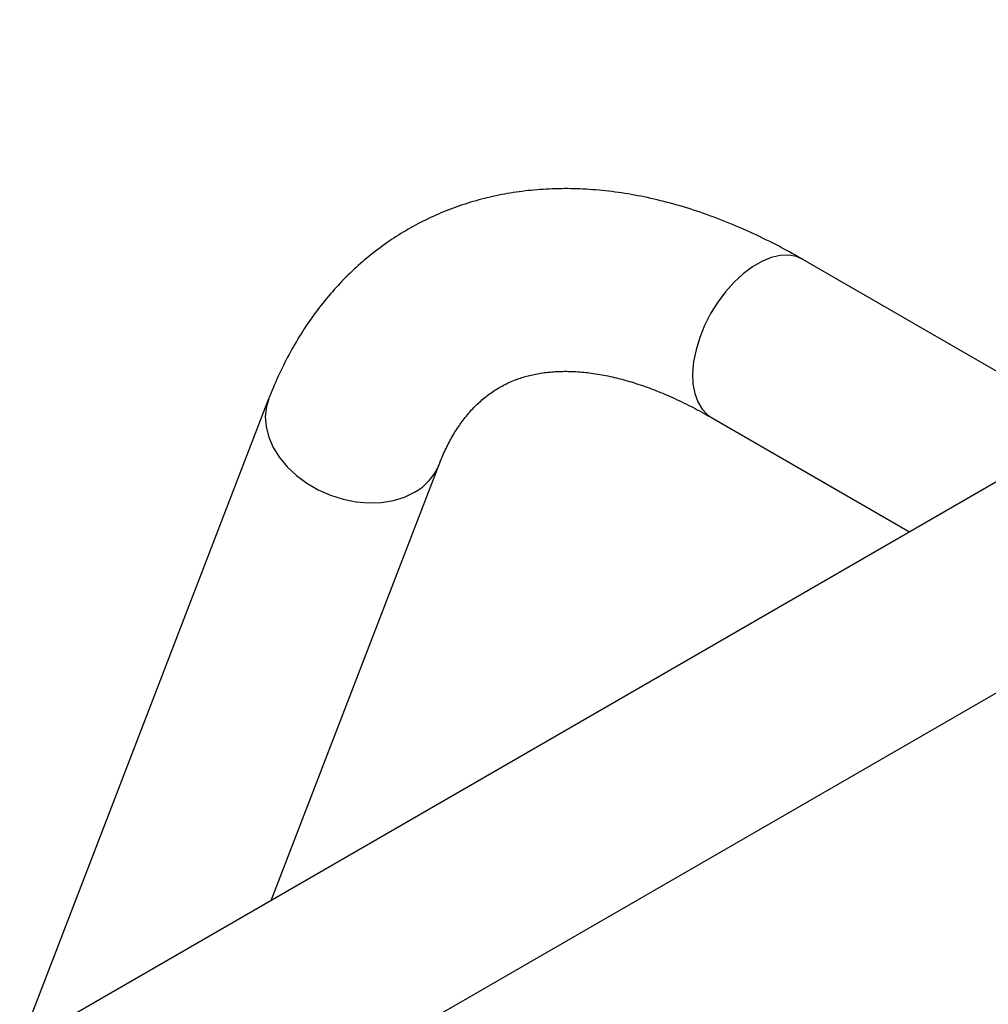
# Model space of a CAD drawing. Units: millimetres. Extents: x 0 to 42, y 0 to 29.8.
# Drawn here: x 32.6 to 33.2, y 27.9 to 28.5 of the extents above; entities that cross this region are included whole.
import ezdxf

# ---------------------------------------------------------------- set-up
doc = ezdxf.new("R2010")
doc.units = ezdxf.units.MM

msp = doc.modelspace()

# ---------------------------------------------------------------- linework, layer by layer
at = {"color": 7, "linetype": 'Continuous', "lineweight": 25}
for p, q in [((33.71378, 28.46152), (32.63049, 27.83615)), ((32.68666, 27.73887), (33.76994, 28.36424)), ((33.28047, 28.21138), (33.1025, 28.31412)), ((32.77394, 28.2283), (32.62078, 27.83078)), ((33.04634, 28.21684), (33.16813, 28.14653)), ((32.77548, 27.91986), (32.87876, 28.18791))]:
    msp.add_line(p, q, dxfattribs=at)
at = {"color": 8, "linetype": 'Continuous', "lineweight": 25, "flags": 128}
for points in [[(33.1025, 28.31412), (33.09869, 28.31579), (33.09386, 28.31669), (33.08861, 28.3165), (33.08306, 28.31523), (33.07732, 28.31289), (33.07152, 28.30954), (33.06578, 28.30526), (33.06023, 28.30012), (33.05498, 28.29425), (33.05015, 28.28777), (33.04583, 28.2808), (33.04212, 28.27352), (33.0391, 28.26606), (33.03683, 28.25859), (33.03536, 28.25126), (33.03473, 28.24424), (33.03494, 28.23767), (33.036, 28.2317), (33.03787, 28.22644), (33.04052, 28.22202), (33.04389, 28.21852), (33.04634, 28.21684)], [(32.77396, 28.22834), (32.77254, 28.22356), (32.77186, 28.21744), (32.77234, 28.21112), (32.77397, 28.20474), (32.77671, 28.19843), (32.78052, 28.19232), (32.7853, 28.18655), (32.79096, 28.18124), (32.79737, 28.17651), (32.8044, 28.17244), (32.81189, 28.16914), (32.8197, 28.16667), (32.82765, 28.16508), (32.83556, 28.1644), (32.84329, 28.16466), (32.85065, 28.16585), (32.85749, 28.16793), (32.86367, 28.17087)]]:
    msp.add_lwpolyline(points, dxfattribs=at)
at = {"color": 8, "linetype": 'Continuous', "lineweight": 25}
msp.add_arc((32.8474, 28.20049), 0.03379, 298.78572, 338.03435, dxfattribs=at)
at = {"color": 7, "linetype": 'Continuous', "lineweight": 25}
for points, knots in [([(33.1025, 28.31412), (33.09964, 28.31574), (33.09145, 28.32039), (33.07783, 28.32737), (33.06164, 28.33474), (33.04541, 28.34113), (33.02919, 28.34652), (33.01304, 28.35088), (32.99702, 28.35418), (32.98117, 28.35643), (32.96557, 28.3576), (32.95027, 28.35771), (32.93532, 28.35676), (32.92076, 28.35477), (32.90665, 28.35177), (32.89301, 28.34778), (32.87987, 28.34283), (32.86727, 28.33694), (32.85521, 28.33014), (32.84374, 28.32246), (32.83286, 28.31391), (32.8226, 28.30453), (32.81297, 28.29432), (32.804, 28.28331), (32.7957, 28.27151), (32.78809, 28.25893), (32.78128, 28.24575), (32.77672, 28.2354), (32.77443, 28.22953), (32.77394, 28.2283)], [0, 0, 0, 0, 0.022119, 0.063434, 0.10477, 0.146048, 0.18721, 0.228187, 0.268902, 0.309282, 0.349258, 0.388778, 0.427812, 0.466356, 0.504432, 0.542089, 0.579394, 0.616428, 0.653287, 0.690069, 0.726847, 0.763717, 0.800774, 0.838106, 0.875787, 0.913874, 0.952404, 0.989975, 1, 1, 1, 1]), ([(32.87876, 28.18791), (32.87938, 28.18945), (32.8812, 28.19403), (32.88454, 28.20104), (32.8889, 28.20867), (32.89365, 28.21554), (32.89881, 28.22173), (32.90443, 28.22726), (32.91062, 28.23216), (32.91748, 28.23642), (32.92479, 28.23982), (32.93239, 28.24234), (32.94032, 28.24411), (32.94884, 28.24515), (32.95803, 28.2454), (32.96756, 28.24486), (32.97745, 28.24352), (32.9877, 28.24139), (32.99831, 28.23845), (33.00926, 28.23469), (33.02052, 28.2301), (33.03183, 28.22477), (33.04049, 28.22018), (33.04528, 28.21744), (33.04634, 28.21684)], [0, 0, 0, 0, 0.022893, 0.068273, 0.114147, 0.161055, 0.209432, 0.25982, 0.312797, 0.368664, 0.426681, 0.478002, 0.526725, 0.578398, 0.627701, 0.675235, 0.721566, 0.767102, 0.812132, 0.856862, 0.901436, 0.945954, 0.988067, 1, 1, 1, 1])]:
    msp.add_open_spline(points, degree=3, knots=knots, dxfattribs=at)

doc.saveas('drawing.dxf')
